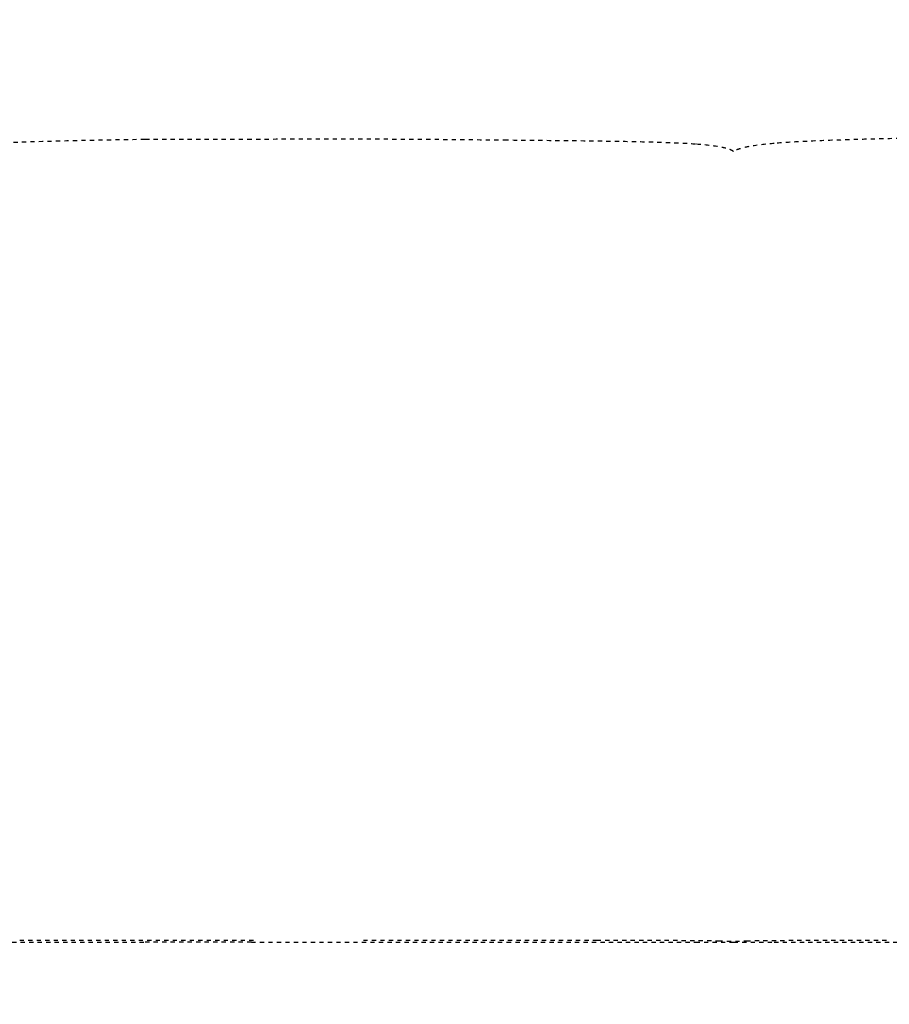
# Model space of a CAD drawing. Units: millimetres. Extents: x 327 to 5491, y 158 to 6555.
# Drawn here: x 1444 to 1854, y 2638 to 3101 of the extents above; entities that cross this region are included whole.
import ezdxf

# ---------------------------------------------------------------- set-up
doc = ezdxf.new("R2010")
doc.units = ezdxf.units.MM
doc.linetypes.add('Hidden', pattern=[4, 2, -2])
doc.layers.add('Make2D$可见线$正切线', color=7, linetype='Continuous', true_color=0x000000)
doc.layers.add('Make2D$隐藏线$曲线', color=7, linetype='Hidden', true_color=0x8c8c8c)
doc.styles.add('ISO-25', font='arial.ttf')
doc.styles.get("Standard").update_dxf_attribs({"font": 'arial.ttf'})
doc.dimstyles.new('ISO-25', dxfattribs={"dimtxt": 2.5, "dimasz": 2.5, "dimexe": 1.25, "dimexo": 0.625, "dimtad": 1, "dimtxsty": 'Standard', "dimcen": 2.5, "dimadec": 0, "dimazin": 0, "dimtfac": 1, "dimtmove": 0, "dimatfit": 3, "dimfxl": 1, "dimarcsym": 0})

# ---------------------------------------------------------------- blocks, each defined once
blk = doc.blocks.new('*D12')
at = {"layer": 'Defpoints', "color": 0, "transparency": 16777216}
for p in [(1821.54, 3376.76), (776.29, 2637.6), (1307.03, 2637.6)]:
    blk.add_point(p, dxfattribs=at)
at = {"layer": 'Make2D$可见线$正切线', "color": 0, "lineweight": -2, "transparency": 16777216}
for p, q in [((1801.54, 3376.76), (756.29, 3376.76)), ((776.29, 3346.76), (776.29, 2667.6)), ((1287.03, 2637.6), (756.29, 2637.6))]:
    blk.add_line(p, q, dxfattribs=at)
at = {"layer": 'Make2D$可见线$正切线', "color": 0, "transparency": 16777216}
for points in [[(771.29, 3346.76), (781.29, 3346.76), (776.29, 3376.76)], [(771.29, 2667.6), (781.29, 2667.6), (776.29, 2637.6)]]:
    blk.add_solid(points, dxfattribs=at)
at = {"layer": 'Make2D$可见线$正切线', "color": 0, "transparency": 16777216, "insert": (745.41, 3007.18), "char_height": 36, "attachment_point": 5, "rotation": 90, "style": 'ISO-25'}
blk.add_mtext('740', dxfattribs=at)

msp = doc.modelspace()

# ---------------------------------------------------------------- linework, layer by layer
at = {"layer": 'Make2D$隐藏线$曲线', "color": 0, "lineweight": -3}
for points in [[(1553.45, 3044.52), (1503.45, 3044.52)], [(1553.44, 2666.79), (1503.44, 2666.79)]]:
    msp.add_lwpolyline(points, dxfattribs=at)
for points, knots in [([(1503.45, 3044.52), (1493.12, 3044.41), (1482.69, 3044.23), (1462.22, 3043.77), (1451.98, 3043.48), (1423.03, 3042.46), (1403.52, 3041.52), (1384.97, 3040.25)], [0, 0, 0, 0, 31.172065, 31.172065, 61.938262, 61.938262, 119.175637, 119.175637, 119.175637, 119.175637]), ([(1673.68, 3044.18), (1664.13, 3044.27), (1654.43, 3044.36), (1638.26, 3044.5), (1631.66, 3044.55), (1621.72, 3044.61), (1618.38, 3044.63), (1608.25, 3044.68), (1601.47, 3044.71), (1591.29, 3044.71), (1587.87, 3044.71), (1574.13, 3044.69), (1563.79, 3044.64), (1553.45, 3044.52)], [0, 0, 0, 0, 28.658022, 28.658022, 48.500219, 48.500219, 58.590966, 58.590966, 79.024483, 79.024483, 89.340531, 89.340531, 120.476653, 120.476653, 120.476653, 120.476653]), ([(1762.4, 3042.34), (1759.19, 3042.58), (1755.67, 3042.76), (1748.39, 3043.06), (1744.19, 3043.19), (1735.31, 3043.42), (1730.5, 3043.52), (1723.06, 3043.64), (1720.44, 3043.68), (1709.25, 3043.84), (1700.68, 3043.93), (1685.96, 3044.07), (1679.82, 3044.12), (1673.68, 3044.18)], [0, 0, 0, 0, 9.688599, 9.688599, 22.042667, 22.042667, 36.594258, 36.594258, 44.529467, 44.529467, 70.419583, 70.419583, 88.952484, 88.952484, 88.952484, 88.952484]), ([(1902.84, 3045.62), (1895.12, 3045.55), (1887.33, 3045.47), (1875.86, 3045.31), (1872.25, 3045.26), (1862.07, 3045.09), (1855.43, 3044.96), (1845.7, 3044.74), (1842.68, 3044.66), (1834.36, 3044.43), (1828.98, 3044.27), (1819.09, 3043.88), (1814.47, 3043.67), (1806.61, 3043.23), (1802.88, 3042.99), (1799.43, 3042.69)], [0, 0, 0, 0, 24.169187, 24.169187, 35.293419, 35.293419, 55.506907, 55.506907, 64.582638, 64.582638, 80.559065, 80.559065, 93.480938, 93.480938, 103.526489, 103.526489, 103.526489, 103.526489]), ([(1780.35, 3038.84), (1780.31, 3038.84), (1780.27, 3038.86), (1780.2, 3038.91), (1780.12, 3038.98), (1779.99, 3039.08), (1779.9, 3039.15), (1779.45, 3039.44), (1779.04, 3039.63), (1777.92, 3040.07), (1777.09, 3040.31), (1775.07, 3040.81), (1773.68, 3041.07), (1769.23, 3041.77), (1765.64, 3042.11), (1762.4, 3042.34)], [0, 0, 0, 0, 0.110434, 0.110434, 0.260894, 0.260894, 0.62009, 0.62009, 1.891866, 1.891866, 4.312167, 4.312167, 8.407813, 8.407813, 18.513275, 18.513275, 18.513275, 18.513275]), ([(1799.43, 3042.69), (1795.98, 3042.39), (1792.15, 3041.98), (1787.42, 3041.19), (1785.94, 3040.91), (1783.79, 3040.37), (1782.9, 3040.11), (1781.89, 3039.71), (1781.64, 3039.6), (1781.24, 3039.4), (1781.08, 3039.32), (1780.82, 3039.15), (1780.72, 3039.09), (1780.6, 3038.99), (1780.49, 3038.91), (1780.43, 3038.86), (1780.39, 3038.84), (1780.35, 3038.84)], [0, 0, 0, 0, 10.73785, 10.73785, 15.089505, 15.089505, 17.652951, 17.652951, 18.465721, 18.465721, 19.029772, 19.029772, 19.407716, 19.407716, 19.530534, 19.530534, 19.642893, 19.642893, 19.642893, 19.642893]), ([(1384.85, 2666.79), (1402.47, 2666.79), (1421.74, 2666.79), (1441.8, 2666.79), (1461.85, 2666.79), (1482.69, 2666.79), (1503.44, 2666.79)], [0, 0, 0, 0, 56.951547, 56.951547, 56.951547, 118.592714, 118.592714, 118.592714, 118.592714]), ([(1444.42, 2667.72), (1462.62, 2667.74), (1480.73, 2667.74), (1517.97, 2667.75), (1537.1, 2667.75), (1556.14, 2667.75)], [0, 0, 0, 0, 54.031459, 54.031459, 111.720847, 111.720847, 111.720847, 111.720847]), ([(1606.14, 2667.75), (1625.61, 2667.75), (1645.16, 2667.75), (1664.78, 2667.75), (1673.75, 2667.75), (1682.8, 2667.75), (1699.78, 2667.75), (1707.76, 2667.75), (1715.86, 2667.75)], [0, 0, 0, 0, 58.642592, 58.642592, 58.642592, 86.091988, 86.091988, 109.724456, 109.724456, 109.724456, 109.724456]), ([(1715.86, 2667.75), (1719.29, 2667.75), (1722.76, 2667.75), (1729.34, 2667.75), (1732.45, 2667.75), (1735.6, 2667.75), (1740.68, 2667.74), (1746.33, 2667.73), (1751.43, 2667.71), (1753.61, 2667.71), (1755.89, 2667.7), (1758.07, 2667.68), (1760, 2667.67), (1761.99, 2667.65), (1763.91, 2667.63), (1765.59, 2667.61), (1767.31, 2667.59), (1768.94, 2667.57), (1770.39, 2667.54), (1771.84, 2667.51), (1773.15, 2667.48)], [0, 0, 0, 0, 10.493207, 10.493207, 19.734943, 19.734943, 19.734943, 35.570342, 35.570342, 35.570342, 42.22493, 42.22493, 42.22493, 48.103726, 48.103726, 48.103726, 53.271479, 53.271479, 53.271479, 57.860319, 57.860319, 57.860319, 57.860319]), ([(1773.15, 2667.48), (1773.77, 2667.46), (1774.35, 2667.45), (1775.46, 2667.41), (1776.11, 2667.39), (1776.62, 2667.38), (1777.45, 2667.36), (1778.43, 2667.33), (1779.42, 2667.33), (1779.53, 2667.33), (1779.65, 2667.33), (1779.88, 2667.33), (1779.99, 2667.33), (1780.1, 2667.33), (1780.11, 2667.33), (1780.12, 2667.33), (1781.1, 2667.33), (1782.07, 2667.36), (1782.89, 2667.38), (1783.41, 2667.39), (1784.02, 2667.41), (1785.12, 2667.45), (1785.68, 2667.46), (1786.29, 2667.48)], [0, 0, 0, 0, 2.221049, 2.221049, 4.099221, 4.099221, 4.099221, 7.185585, 7.185585, 7.185585, 7.539592, 7.539592, 7.867436, 7.867436, 7.888932, 7.888932, 7.888932, 10.945886, 10.945886, 10.945886, 12.803718, 12.803718, 14.968923, 14.968923, 14.968923, 14.968923]), ([(1786.29, 2667.48), (1787.58, 2667.51), (1788.99, 2667.54), (1790.42, 2667.57), (1792.06, 2667.59), (1793.79, 2667.61), (1795.48, 2667.63), (1797.48, 2667.65), (1799.59, 2667.67), (1801.6, 2667.68), (1803.98, 2667.7), (1806.51, 2667.71), (1808.89, 2667.71), (1814.83, 2667.73), (1821.83, 2667.74), (1827.72, 2667.75), (1831.76, 2667.75), (1835.74, 2667.75), (1844.37, 2667.75), (1849.01, 2667.75), (1853.59, 2667.75)], [0, 0, 0, 0, 4.50661, 4.50661, 4.50661, 9.696694, 9.696694, 9.696694, 15.844158, 15.844158, 15.844158, 23.150304, 23.150304, 23.150304, 41.975054, 41.975054, 41.975054, 53.738749, 53.738749, 67.847123, 67.847123, 67.847123, 67.847123])]:
    msp.add_open_spline(points, degree=3, knots=knots, dxfattribs=at)
for points in [[(1553.44, 2666.79), (1553.44, 2666.79), (1553.44, 2666.79), (1553.44, 2666.79)], [(1553.44, 2666.79), (1594.94, 2666.79), (1636.12, 2666.79), (1673.69, 2666.79)], [(1673.69, 2666.79), (1673.69, 2666.79), (1673.69, 2666.79), (1673.69, 2666.79)], [(1673.69, 2666.79), (1711.27, 2666.79), (1745.24, 2666.79), (1762.41, 2666.79)], [(1762.41, 2666.79), (1762.41, 2666.79), (1762.41, 2666.79), (1762.41, 2666.79)], [(1762.41, 2666.79), (1779.59, 2666.79), (1779.98, 2666.79), (1780.37, 2666.79)], [(1780.37, 2666.79), (1780.75, 2666.79), (1781.14, 2666.79), (1799.45, 2666.79)], [(1780.37, 2666.79), (1780.37, 2666.79), (1780.37, 2666.79), (1780.37, 2666.79)], [(1799.45, 2666.79), (1799.45, 2666.79), (1799.45, 2666.79), (1799.45, 2666.79)], [(1799.45, 2666.79), (1817.75, 2666.79), (1853.97, 2666.79), (1902.86, 2666.79)]]:
    msp.add_open_spline(points, degree=3, dxfattribs=at)

# ---------------------------------------------------------------- dimensions: what is measured, and where the dimension line sits
at = {"layer": 'Make2D$可见线$正切线', "color": 3, "true_color": 0x00ff00}
dim = msp.add_linear_dim(base=(776.29, 2637.6), p1=(1821.54, 3376.76), p2=(1307.03, 2637.6), angle=90, text='740', dimstyle='ISO-25', override={"dimscale": 20, "dimtxt": 1.8, "dimasz": 1.5, "dimexe": 1, "dimexo": 1, "dimdec": 0, "dimzin": 1, "dimtxsty": 'ISO-25', "dimfxl": 20, "dimtzin": 1}, dxfattribs=at)
dim.commit()
dim.dimension.update_dxf_attribs({"geometry": '*D12', "text_midpoint": (745.41, 3007.18)})

doc.saveas('drawing.dxf')
